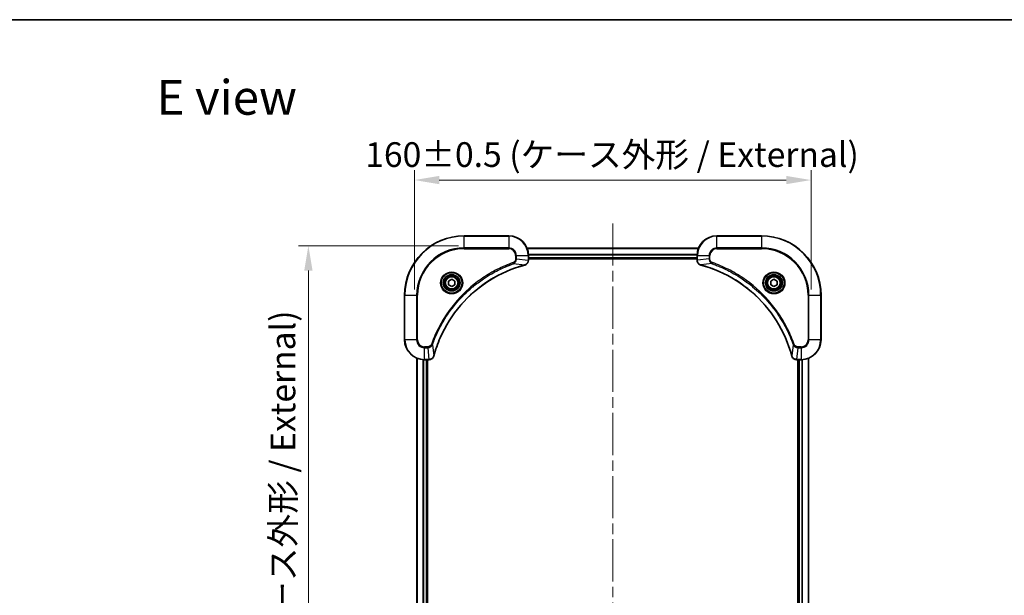
# Model space of a CAD drawing. Units: millimetres. Extents: x 43 to 6229, y 24 to 1148.
# Drawn here: x 1624 to 2021, y 916 to 1148 of the extents above; entities that cross this region are included whole.
import ezdxf

# ---------------------------------------------------------------- set-up
doc = ezdxf.new("R2010")
doc.units = ezdxf.units.MM
doc.header["$LTSCALE"] = 3
doc.linetypes.add('CHAIN', pattern=[0.3543, 0.2362, -0.0295, 0.0591, -0.0295])
doc.layers.get('Defpoints').update_dxf_attribs({"lineweight": 25})
for name, color, linetype, lineweight in [('Border (ISO)', 7, 'Continuous', 35), ('Dimension (ISO)', 7, 'Continuous', 18), ('Dimension (ISO) @ 1', 7, 'Continuous', 18), ('Symbol (ISO)', 7, 'Continuous', 18), ('Visible (ISO)', 7, 'Continuous', 35), ('Visible Narrow (ISO)', 7, 'Continuous', 25)]:
    doc.layers.add(name, color=color, linetype=linetype, lineweight=lineweight)
doc.layers.add('Centerline (ISO)', color=7, linetype='Continuous', lineweight=18, true_color=0x80ffff)
doc.styles.add('Note Text (TK)', font='MS PGothic.ttf')
doc.dimstyles.new('Default - Method 1b (TK)', dxfattribs={"dimscale": 3, "dimtxt": 2.5, "dimasz": 2.5, "dimexe": 1, "dimexo": 1.5, "dimgap": 1, "dimtad": 1, "dimrnd": 1e-08, "dimdsep": 46, "dimtxsty": 'Note Text (TK)', "dimcen": 0.09, "dimdle": 5, "dimclrd": 100, "dimclre": 100, "dimclrt": 7, "dimadec": 1, "dimazin": 1, "dimtfac": 1, "dimtmove": 0, "dimatfit": 3, "dimfxl": 0, "dimtolj": 1, "dimlwd": -1, "dimlwe": -1, "dimarcsym": 0})

# ---------------------------------------------------------------- blocks, each defined once
blk = doc.blocks.new('図面枠 tk図枠')
at = {"layer": 'Border (ISO)'}
blk.add_line((14.5, 289), (405.5, 289), dxfattribs=at)
blk = doc.blocks.new('*D50')
at = {"layer": 'Defpoints', "color": 0, "transparency": 16777216}
for p in [(1942.97, 1083.27), (1782.97, 1033.06), (1942.97, 1033.06)]:
    blk.add_point(p, dxfattribs=at)
at = {"layer": 'Dimension (ISO)', "color": 100, "transparency": 16777216}
for p, q in [((1782.97, 1039.06), (1782.97, 1087.27)), ((1942.97, 1039.06), (1942.97, 1087.27)), ((1792.97, 1083.27), (1932.97, 1083.27))]:
    blk.add_line(p, q, dxfattribs=at)
for points in [[(1792.97, 1084.94), (1792.97, 1081.6), (1782.97, 1083.27)], [(1932.97, 1084.94), (1932.97, 1081.6), (1942.97, 1083.27)]]:
    blk.add_solid(points, dxfattribs=at)
at = {"layer": 'Dimension (ISO)', "color": 7, "transparency": 16777216, "insert": (1763.09, 1093.55), "char_height": 10, "attachment_point": 4, "style": 'Note Text (TK)'}
blk.add_mtext('\\A1;\\fＭＳ Ｐゴシック|b0|i0;{\\H9.9600;160±0.5 (ケース外形 / External)}', dxfattribs=at)
blk = doc.blocks.new('*D51')
at = {"layer": 'Defpoints', "color": 0, "transparency": 16777216}
for p in [(1806.67, 1056.76), (1740.17, 756.76), (1802.97, 756.76)]:
    blk.add_point(p, dxfattribs=at)
at = {"layer": 'Dimension (ISO)', "color": 100, "transparency": 16777216}
for p, q in [((1800.67, 1056.76), (1736.17, 1056.76)), ((1740.17, 1046.76), (1740.17, 766.76)), ((1796.97, 756.76), (1736.17, 756.76))]:
    blk.add_line(p, q, dxfattribs=at)
for points in [[(1738.5, 1046.76), (1741.84, 1046.76), (1740.17, 1056.76)], [(1738.5, 766.76), (1741.84, 766.76), (1740.17, 756.76)]]:
    blk.add_solid(points, dxfattribs=at)
at = {"layer": 'Dimension (ISO)', "color": 7, "transparency": 16777216, "insert": (1729.89, 831.48), "char_height": 10, "attachment_point": 4, "rotation": 90, "style": 'Note Text (TK)'}
blk.add_mtext('\\A1;\\fＭＳ Ｐゴシック|b0|i0;{\\H9.9600;300±0.5 (ケース外形 / External)}', dxfattribs=at)

msp = doc.modelspace()

# ---------------------------------------------------------------- linework, layer by layer
at = {"layer": 'Centerline (ISO)', "linetype": 'CHAIN', "ltscale": 23.990969}
msp.add_line((1862.97, 1065.76), (1862.97, 747.76), dxfattribs=at)
at = {"layer": 'Visible (ISO)'}
for p, q in [((1820.97, 1060.76), (1802.97, 1060.76)), ((1922.97, 1060.76), (1904.97, 1060.76)), ((1828.3862, 1055.76), (1897.5538, 1055.76)), ((1828.97, 1050.929), (1828.97, 1052.76)), ((1896.97, 1052.76), (1896.97, 1050.929)), ((1828.97, 1051.76), (1896.97, 1051.76)), ((1828.97, 1051.46), (1896.97, 1051.46)), ((1828.97, 1050.929), (1828.97, 1050.9136)), ((1896.97, 1050.9136), (1896.97, 1050.929)), ((1796.72, 1042.4817), (1797.97, 1043.2034)), ((1796.72, 1041.0383), (1796.72, 1042.4817)), ((1797.97, 1040.3166), (1796.72, 1041.0383)), ((1797.97, 1043.2034), (1799.22, 1042.4817)), ((1799.22, 1041.0383), (1797.97, 1040.3166)), ((1799.22, 1042.4817), (1799.22, 1041.0383)), ((1926.72, 1042.4817), (1927.97, 1043.2034)), ((1926.72, 1041.0383), (1926.72, 1042.4817)), ((1927.97, 1040.3166), (1926.72, 1041.0383)), ((1927.97, 1043.2034), (1929.22, 1042.4817)), ((1929.22, 1041.0383), (1927.97, 1040.3166)), ((1929.22, 1042.4817), (1929.22, 1041.0383)), ((1778.97, 1036.76), (1778.97, 1018.76)), ((1946.97, 1018.76), (1946.97, 1036.76)), ((1783.97, 1011.3438), (1783.97, 802.1762)), ((1786.97, 1010.76), (1788.801, 1010.76)), ((1787.97, 1010.76), (1787.97, 802.76)), ((1788.27, 802.76), (1788.27, 1010.76)), ((1788.8164, 1010.76), (1788.801, 1010.76)), ((1937.139, 1010.76), (1937.1236, 1010.76)), ((1937.139, 1010.76), (1938.97, 1010.76)), ((1937.67, 1010.76), (1937.67, 802.76)), ((1937.97, 802.76), (1937.97, 1010.76)), ((1941.97, 802.1762), (1941.97, 1011.3438))]:
    msp.add_line(p, q, dxfattribs=at)
for centre, radius in [((1797.97, 1041.76), 3.25), ((1927.97, 1041.76), 3.25), ((1797.97, 1041.76), 2.75), ((1927.97, 1041.76), 2.75)]:
    msp.add_circle(centre, radius, dxfattribs=at)
for centre, radius, start, end in [((1802.97, 1036.76), 24, 90, 180), ((1820.97, 1052.76), 8, 0, 90), ((1904.97, 1052.76), 8, 90, 180), ((1922.97, 1036.76), 24, 0, 90), ((1786.97, 1018.76), 8, 180, 270), ((1938.97, 1018.76), 8, 270, 0)]:
    msp.add_arc(centre, radius, start, end, dxfattribs=at)
for points, knots in [([(1790.7675, 1012.3138), (1791.4409, 1014.8081), (1792.3005, 1017.2521), (1793.3369, 1019.6187), (1795.4096, 1024.3519), (1798.1931, 1028.774), (1801.5647, 1032.6897), (1804.9363, 1036.6054), (1808.8959, 1040.0147), (1813.2688, 1042.7673), (1817.6416, 1045.5199), (1822.4277, 1047.6157), (1827.4162, 1048.9626)], [0, 0, 0, 0, 0.78253283, 0.78253283, 0.78253283, 2.34759848, 2.34759848, 2.34759848, 3.91266414, 3.91266414, 3.91266414, 5.47772979, 5.47772979, 5.47772979, 5.47772979]), ([(1827.4885, 1048.982), (1827.7274, 1049.0461), (1827.9551, 1049.1554), (1828.1556, 1049.3029), (1828.3561, 1049.4505), (1828.5292, 1049.6364), (1828.6622, 1049.8476), (1828.8618, 1050.1644), (1828.97, 1050.5388), (1828.97, 1050.9136)], [-0.196787795, -0.196787795, -0.196787795, -0.196787795, -0.140562711, -0.140562711, -0.140562711, -0.084337626, -0.084337626, -0.084337626, 0, 0, 0, 0]), ([(1896.97, 1050.9136), (1896.97, 1050.4139), (1897.1663, 1049.9162), (1897.5055, 1049.5516), (1897.7599, 1049.2781), (1898.0932, 1049.0782), (1898.4515, 1048.982)], [-0.196787795, -0.196787795, -0.196787795, -0.196787795, -0.084337626, -0.084337626, -0.084337626, 0, 0, 0, 0]), ([(1898.5238, 1048.9626), (1901.0181, 1048.2891), (1903.4621, 1047.4295), (1905.8287, 1046.3931), (1910.5619, 1044.3204), (1914.984, 1041.5369), (1918.8997, 1038.1653), (1922.8154, 1034.7937), (1926.2247, 1030.8341), (1928.9773, 1026.4612), (1931.7299, 1022.0884), (1933.8257, 1017.3024), (1935.1726, 1012.3138)], [0, 0, 0, 0, 0.78253283, 0.78253283, 0.78253283, 2.34759848, 2.34759848, 2.34759848, 3.91266414, 3.91266414, 3.91266414, 5.47772979, 5.47772979, 5.47772979, 5.47772979]), ([(1788.8164, 1010.76), (1789.3161, 1010.76), (1789.8138, 1010.9564), (1790.1784, 1011.2955), (1790.4519, 1011.5499), (1790.6518, 1011.8832), (1790.748, 1012.2415)], [-0.196787795, -0.196787795, -0.196787795, -0.196787795, -0.084337626, -0.084337626, -0.084337626, 0, 0, 0, 0]), ([(1935.192, 1012.2415), (1935.2561, 1012.0026), (1935.3654, 1011.7749), (1935.5129, 1011.5744), (1935.6605, 1011.3739), (1935.8464, 1011.2008), (1936.0576, 1011.0678), (1936.3744, 1010.8682), (1936.7488, 1010.76), (1937.1236, 1010.76)], [-0.196787795, -0.196787795, -0.196787795, -0.196787795, -0.140562711, -0.140562711, -0.140562711, -0.084337626, -0.084337626, -0.084337626, 0, 0, 0, 0])]:
    msp.add_open_spline(points, degree=3, knots=knots, dxfattribs=at)
for points in [[(1827.4162, 1048.9626), (1827.4404, 1048.9691), (1827.4646, 1048.9756), (1827.4885, 1048.982)], [(1898.4515, 1048.982), (1898.4754, 1048.9756), (1898.4996, 1048.9691), (1898.5238, 1048.9626)], [(1790.748, 1012.2415), (1790.7544, 1012.2654), (1790.7609, 1012.2896), (1790.7675, 1012.3138)], [(1935.1726, 1012.3138), (1935.1791, 1012.2896), (1935.1856, 1012.2654), (1935.192, 1012.2415)]]:
    msp.add_open_spline(points, degree=3, dxfattribs=at)
at = {"layer": 'Visible Narrow (ISO)'}
for p, q in [((1802.97, 1060.6136), (1802.97, 1060.76)), ((1802.97, 1060.6136), (1820.97, 1060.6136)), ((1802.97, 1055.9065), (1802.97, 1060.6136)), ((1820.97, 1060.6136), (1820.97, 1060.76)), ((1820.97, 1060.6136), (1820.97, 1055.9065)), ((1904.97, 1060.6136), (1904.97, 1060.76)), ((1904.97, 1060.6136), (1922.97, 1060.6136)), ((1904.97, 1055.9065), (1904.97, 1060.6136)), ((1922.97, 1060.6136), (1922.97, 1060.76)), ((1922.97, 1060.6136), (1922.97, 1055.9065)), ((1820.97, 1055.9065), (1802.97, 1055.9065)), ((1802.97, 1055.9065), (1802.97, 1055.5529)), ((1802.97, 1055.5529), (1820.97, 1055.5529)), ((1820.97, 1055.9065), (1820.97, 1055.5529)), ((1823.7629, 1052.76), (1823.7629, 1051.4229)), ((1824.1165, 1052.76), (1823.7629, 1052.76)), ((1824.1165, 1052.76), (1828.8236, 1052.76)), ((1824.1165, 1051.4229), (1824.1165, 1052.76)), ((1828.414, 1055.6905), (1897.5261, 1055.6905)), ((1828.8236, 1052.76), (1828.8236, 1050.929)), ((1828.8236, 1052.76), (1828.97, 1052.76)), ((1828.9482, 1053.35), (1896.9918, 1053.35)), ((1828.9619, 1053.1195), (1896.9781, 1053.1195)), ((1896.97, 1052.76), (1897.1165, 1052.76)), ((1897.1165, 1050.929), (1897.1165, 1052.76)), ((1897.1165, 1052.76), (1901.8236, 1052.76)), ((1901.8236, 1052.76), (1901.8236, 1051.4229)), ((1901.8236, 1052.76), (1902.1771, 1052.76)), ((1902.1771, 1051.4229), (1902.1771, 1052.76)), ((1904.97, 1055.9065), (1904.97, 1055.5529)), ((1922.97, 1055.9065), (1904.97, 1055.9065)), ((1904.97, 1055.5529), (1922.97, 1055.5529)), ((1922.97, 1055.5529), (1922.97, 1055.9065)), ((1822.9407, 1049.5222), (1822.7873, 1049.9548)), ((1822.9407, 1049.5222), (1827.4084, 1048.9915)), ((1824.1165, 1051.4229), (1823.7629, 1051.4229)), ((1824.1165, 1051.4229), (1828.8236, 1050.929)), ((1828.97, 1050.929), (1828.8236, 1050.929)), ((1828.97, 1052.06), (1896.97, 1052.06)), ((1897.1165, 1050.929), (1896.97, 1050.929)), ((1901.8236, 1051.4229), (1897.1165, 1050.929)), ((1902.9993, 1049.5222), (1898.5317, 1048.9915)), ((1901.8236, 1051.4229), (1902.1771, 1051.4229)), ((1902.9993, 1049.5222), (1903.1528, 1049.9548)), ((1779.1165, 1036.76), (1778.97, 1036.76)), ((1779.1165, 1018.76), (1779.1165, 1036.76)), ((1779.1165, 1036.76), (1783.8236, 1036.76)), ((1784.1771, 1036.76), (1783.8236, 1036.76)), ((1783.8236, 1036.76), (1783.8236, 1018.76)), ((1784.1771, 1018.76), (1784.1771, 1036.76)), ((1941.7629, 1036.76), (1941.7629, 1018.76)), ((1942.1165, 1036.76), (1941.7629, 1036.76)), ((1942.1165, 1036.76), (1946.8236, 1036.76)), ((1942.1165, 1018.76), (1942.1165, 1036.76)), ((1946.8236, 1036.76), (1946.8236, 1018.76)), ((1946.8236, 1036.76), (1946.97, 1036.76)), ((1779.1165, 1018.76), (1778.97, 1018.76)), ((1783.8236, 1018.76), (1779.1165, 1018.76)), ((1783.8236, 1018.76), (1784.1771, 1018.76)), ((1790.2078, 1016.7893), (1789.7752, 1016.9428)), ((1935.7322, 1016.7893), (1936.1648, 1016.9428)), ((1942.1165, 1018.76), (1941.7629, 1018.76)), ((1946.8236, 1018.76), (1942.1165, 1018.76)), ((1946.8236, 1018.76), (1946.97, 1018.76)), ((1788.3071, 1015.9671), (1786.97, 1015.9671)), ((1786.97, 1015.6136), (1786.97, 1015.9671)), ((1786.97, 1015.6136), (1788.3071, 1015.6136)), ((1786.97, 1010.9065), (1786.97, 1015.6136)), ((1788.3071, 1015.6136), (1788.3071, 1015.9671)), ((1788.3071, 1015.6136), (1788.801, 1010.9065)), ((1790.2078, 1016.7893), (1790.7385, 1012.3217)), ((1935.7322, 1016.7893), (1935.2015, 1012.3217)), ((1937.6329, 1015.6136), (1937.139, 1010.9065)), ((1938.97, 1015.9671), (1937.6329, 1015.9671)), ((1937.6329, 1015.6136), (1937.6329, 1015.9671)), ((1937.6329, 1015.6136), (1938.97, 1015.6136)), ((1938.97, 1015.6136), (1938.97, 1015.9671)), ((1938.97, 1015.6136), (1938.97, 1010.9065)), ((1784.0395, 1011.3161), (1784.0395, 802.204)), ((1786.3801, 1010.7818), (1786.3801, 802.7382)), ((1786.6105, 1010.7681), (1786.6105, 802.7519)), ((1788.801, 1010.9065), (1786.97, 1010.9065)), ((1786.97, 1010.76), (1786.97, 1010.9065)), ((1787.67, 1010.76), (1787.67, 802.76)), ((1788.801, 1010.9065), (1788.801, 1010.76)), ((1938.97, 1010.9065), (1937.139, 1010.9065)), ((1937.139, 1010.76), (1937.139, 1010.9065)), ((1938.27, 802.76), (1938.27, 1010.76)), ((1938.97, 1010.9065), (1938.97, 1010.76)), ((1939.3295, 802.7519), (1939.3295, 1010.7681)), ((1939.56, 802.7382), (1939.56, 1010.7818)), ((1941.9005, 802.204), (1941.9005, 1011.3161))]:
    msp.add_line(p, q, dxfattribs=at)
for centre, radius in [((1797.97, 1041.76), 4.4571), ((1797.97, 1041.76), 4.1036), ((1797.97, 1041.76), 3.3964), ((1927.97, 1041.76), 4.4571), ((1927.97, 1041.76), 4.1036), ((1927.97, 1041.76), 3.3964), ((1797.97, 1041.76), 2.45), ((1927.97, 1041.76), 2.45)]:
    msp.add_circle(centre, radius, dxfattribs=at)
for centre, radius, start, end in [((1802.97, 1036.76), 23.8536, 90, 180), ((1820.97, 1052.76), 7.8536, 0, 90), ((1904.97, 1052.76), 7.8536, 90, 180), ((1922.97, 1036.76), 23.8536, 0, 90), ((1802.97, 1036.76), 19.1464, 90, 180), ((1802.97, 1036.76), 18.7929, 90, 180), ((1820.97, 1052.76), 3.1464, 0, 90), ((1820.97, 1052.76), 2.7929, 0, 90), ((1904.97, 1052.76), 3.1464, 90, 180), ((1904.97, 1052.76), 2.7929, 90, 180), ((1922.97, 1036.76), 19.1464, 0, 90), ((1922.97, 1036.76), 18.7929, 0, 90), ((1786.97, 1018.76), 7.8536, 180, 270), ((1786.97, 1018.76), 3.1464, 180, 270), ((1786.97, 1018.76), 2.7929, 180, 270), ((1938.97, 1018.76), 2.7929, 270, 0), ((1938.97, 1018.76), 7.8536, 270, 0), ((1938.97, 1018.76), 3.1464, 270, 0)]:
    msp.add_arc(centre, radius, start, end, dxfattribs=at)
for centre, major_axis, ratio, start_param, end_param in [((1827.2859, 1049.4453), (0.1303, -0.4827), 0.00038233, 5.93485453, 6.28322969), ((1827.3589, 1049.4649), (0.1296, -0.4829), 0.14287502, 0, 0.40009206), ((1828.5694, 1050.6829), (-0.0487, -2.3812), 0.1051554, 1.66859369, 1.67647558), ((1828.47, 1050.9136), (0.5, 0), 0.00935385, 5.49727369, 6.28318543), ((1897.47, 1050.9136), (-0.5, 0), 0.00935385, 0, 0.7859117), ((1897.3707, 1050.6828), (0.0487, -2.3816), 0.10517158, 4.60669413, 4.61457479), ((1898.5811, 1049.4649), (-0.1296, -0.4829), 0.14287502, 5.88309352, 6.28318531), ((1898.6541, 1049.4453), (-0.1303, -0.4827), 0.00038233, 0, 0.34837257), ((1789.0472, 1011.1607), (2.3816, 0.0487), 0.10517158, 4.60669413, 4.61457479), ((1788.8164, 1011.26), (0, -0.5), 0.00935385, 0, 0.7859117), ((1790.2651, 1012.3711), (0.4829, -0.1296), 0.14287502, 5.88309352, 6.28318531), ((1790.2847, 1012.4441), (0.4827, -0.1303), 0.00038233, 0, 0.34837257), ((1935.6553, 1012.4441), (-0.4827, -0.1303), 0.00038233, 5.93479531, 6.2831668), ((1935.6749, 1012.3711), (-0.4829, -0.1296), 0.14287502, 0, 0.40009206), ((1936.8929, 1011.1606), (-2.3812, 0.0487), 0.1051554, 1.66859369, 1.67647558), ((1937.1236, 1011.26), (0, -0.5), 0.00935385, 5.49727358, 6.28318528)]:
    msp.add_ellipse(centre, major_axis=major_axis, ratio=ratio, start_param=start_param, end_param=end_param, dxfattribs=at)
for points, knots in [([(1822.7873, 1049.9548), (1821.7042, 1049.5708), (1819.5622, 1048.7349), (1815.3931, 1046.7939), (1810.4294, 1043.8778), (1803.1407, 1038.2432), (1797.0173, 1031.2874), (1792.9365, 1024.3366), (1790.995, 1020.1679), (1790.1592, 1018.0258), (1789.7752, 1016.9428)], [0, 0, 0, 0, 0.34472946, 0.68945893, 1.37891786, 2.06837678, 3.44729464, 4.13675357, 4.48148303, 4.82621249, 4.82621249, 4.82621249, 4.82621249]), ([(1790.2078, 1016.7893), (1790.2165, 1016.8137), (1790.2252, 1016.8381), (1790.2339, 1016.8624), (1790.2852, 1017.0059), (1790.3611, 1017.2145), (1790.4104, 1017.348), (1790.4415, 1017.4319), (1790.4664, 1017.4989), (1790.494, 1017.5727), (1790.5068, 1017.6068), (1790.5202, 1017.6426), (1790.5357, 1017.6838), (1790.7588, 1018.2778), (1791.0015, 1018.8918), (1791.2368, 1019.4587), (1791.3077, 1019.6294), (1791.3793, 1019.7994), (1791.4541, 1019.9743), (1791.9011, 1021.02), (1792.3826, 1022.0537), (1792.8961, 1023.071), (1793.3245, 1023.9195), (1793.7782, 1024.7625), (1794.2521, 1025.5875), (1794.9144, 1026.7407), (1795.6143, 1027.8589), (1796.3583, 1028.9588), (1797.3363, 1030.4046), (1798.3861, 1031.8107), (1799.5013, 1033.1552), (1801.297, 1035.3202), (1803.2579, 1037.3338), (1805.3665, 1039.1936), (1805.7645, 1039.5446), (1806.1675, 1039.8896), (1806.5757, 1040.2282), (1807.9205, 1041.3437), (1809.3237, 1042.3925), (1810.7712, 1043.372), (1811.8712, 1044.1162), (1812.9894, 1044.8163), (1814.1426, 1045.4785), (1814.9676, 1045.9522), (1815.8105, 1046.4056), (1816.6591, 1046.8337), (1817.6764, 1047.347), (1818.7103, 1047.8282), (1819.7557, 1048.2759), (1819.8411, 1048.3125), (1819.9266, 1048.3489), (1820.0122, 1048.385), (1820.0962, 1048.4205), (1820.1803, 1048.4558), (1820.2645, 1048.4909), (1820.3471, 1048.5253), (1820.4298, 1048.5596), (1820.5126, 1048.5936), (1820.5937, 1048.6269), (1820.6748, 1048.6601), (1820.7561, 1048.6931), (1820.8355, 1048.7253), (1820.9151, 1048.7574), (1820.9947, 1048.7893), (1821.0723, 1048.8204), (1821.1501, 1048.8513), (1821.2279, 1048.8821), (1821.3008, 1048.9109), (1821.3739, 1048.9396), (1821.447, 1048.9681), (1821.5204, 1048.9968), (1821.594, 1049.0253), (1821.6676, 1049.0537), (1821.7384, 1049.0809), (1821.8093, 1049.108), (1821.8803, 1049.135), (1821.9419, 1049.1584), (1822.0035, 1049.1816), (1822.0652, 1049.2048), (1822.1293, 1049.2288), (1822.1934, 1049.2527), (1822.2576, 1049.2765), (1822.3166, 1049.2983), (1822.3758, 1049.3201), (1822.435, 1049.3417), (1822.5475, 1049.3827), (1822.627, 1049.4116), (1822.7578, 1049.4579), (1822.8031, 1049.4739), (1822.8522, 1049.4911), (1822.8915, 1049.5049), (1822.9079, 1049.5107), (1822.9243, 1049.5164), (1822.9407, 1049.5222)], [-4.82621249, -4.82621249, -4.82621249, -4.82621249, -4.81844842, -4.81844842, -4.81844842, -4.77269349, -4.77269349, -4.77269349, -4.74390962, -4.74390962, -4.74390962, -4.73061692, -4.73061692, -4.73061692, -4.53913686, -4.53913686, -4.53913686, -4.48148303, -4.48148303, -4.48148303, -4.13675357, -4.13675357, -4.13675357, -3.84919093, -3.84919093, -3.84919093, -3.44729464, -3.44729464, -3.44729464, -2.91901319, -2.91901319, -2.91901319, -2.06837678, -2.06837678, -2.06837678, -1.90783066, -1.90783066, -1.90783066, -1.37891786, -1.37891786, -1.37891786, -0.97698999, -0.97698999, -0.97698999, -0.68945893, -0.68945893, -0.68945893, -0.34472946, -0.34472946, -0.34472946, -0.31656511, -0.31656511, -0.31656511, -0.28890509, -0.28890509, -0.28890509, -0.26177095, -0.26177095, -0.26177095, -0.23519152, -0.23519152, -0.23519152, -0.20920511, -0.20920511, -0.20920511, -0.18386262, -0.18386262, -0.18386262, -0.16011563, -0.16011563, -0.16011563, -0.13625792, -0.13625792, -0.13625792, -0.11332385, -0.11332385, -0.11332385, -0.09343365, -0.09343365, -0.09343365, -0.07279556, -0.07279556, -0.07279556, -0.05381314, -0.05381314, -0.05381314, -0.01773212, -0.01773212, -0.01773212, -0.00521417, -0.00521417, -0.00521417, 0, 0, 0, 0]), ([(1827.4084, 1048.9915), (1822.4076, 1047.6397), (1812.8405, 1043.4576), (1800.9464, 1033.2199), (1793.9869, 1022.155), (1791.4144, 1014.822), (1790.7385, 1012.3217)], [-5.47772979, -5.47772979, -5.47772979, -5.47772979, -3.91266414, -2.34759848, -0.78253283, 0, 0, 0, 0]), ([(1823.7629, 1051.4229), (1823.7629, 1051.1551), (1823.6519, 1050.7086), (1823.2644, 1050.2066), (1822.9556, 1050.0145), (1822.7873, 1049.9548)], [0, 0, 0, 0, 0.080358178, 0.133930297, 0.187502416, 0.187502416, 0.187502416, 0.187502416]), ([(1822.9407, 1049.5222), (1823.0984, 1049.5948), (1823.2399, 1049.6896), (1823.363, 1049.794), (1823.415, 1049.8381), (1823.464, 1049.8844), (1823.5109, 1049.9329), (1823.5979, 1050.0231), (1823.6761, 1050.1196), (1823.7443, 1050.221), (1823.8, 1050.3036), (1823.8492, 1050.3896), (1823.8924, 1050.4781), (1823.9611, 1050.6185), (1824.0079, 1050.7452), (1824.0463, 1050.8908), (1824.0887, 1051.0515), (1824.1153, 1051.2519), (1824.1165, 1051.4229)], [-0.187502416, -0.187502416, -0.187502416, -0.187502416, -0.149825893, -0.149825893, -0.149825893, -0.133930297, -0.133930297, -0.133930297, -0.104414332, -0.104414332, -0.104414332, -0.080358178, -0.080358178, -0.080358178, -0.04217927, -0.04217927, -0.04217927, 0, 0, 0, 0]), ([(1828.8234, 1050.9103), (1828.8213, 1050.7076), (1828.7871, 1050.4976), (1828.7248, 1050.3068), (1828.6822, 1050.1763), (1828.6268, 1050.0519), (1828.5577, 1049.9303), (1828.4981, 1049.8255), (1828.4293, 1049.7254), (1828.3513, 1049.6318), (1828.2811, 1049.5473), (1828.2033, 1049.4682), (1828.1193, 1049.3951), (1828.0513, 1049.336), (1827.9793, 1049.281), (1827.9032, 1049.2307), (1827.7808, 1049.1499), (1827.6474, 1049.0808), (1827.5051, 1049.0274)], [0, 0, 0, 0, 0.050060504, 0.050060504, 0.050060504, 0.084337626, 0.084337626, 0.084337626, 0.113903258, 0.113903258, 0.113903258, 0.140562711, 0.140562711, 0.140562711, 0.162131477, 0.162131477, 0.162131477, 0.196787795, 0.196787795, 0.196787795, 0.196787795]), ([(1898.4349, 1049.0275), (1898.2285, 1049.1051), (1898.0399, 1049.2157), (1897.8767, 1049.3478), (1897.7662, 1049.4373), (1897.6666, 1049.5372), (1897.5778, 1049.6458), (1897.4954, 1049.7466), (1897.425, 1049.851), (1897.3652, 1049.9607), (1897.2121, 1050.2414), (1897.1202, 1050.5829), (1897.1166, 1050.9103)], [0, 0, 0, 0, 0.05028531, 0.05028531, 0.05028531, 0.084337626, 0.084337626, 0.084337626, 0.115936047, 0.115936047, 0.115936047, 0.196787795, 0.196787795, 0.196787795, 0.196787795]), ([(1935.2015, 1012.3217), (1933.8497, 1017.3224), (1929.6676, 1026.8895), (1919.4299, 1038.7836), (1908.365, 1045.7432), (1901.032, 1048.3156), (1898.5317, 1048.9915)], [-5.47772979, -5.47772979, -5.47772979, -5.47772979, -3.91266414, -2.34759848, -0.78253283, 0, 0, 0, 0]), ([(1901.8236, 1051.4229), (1901.8242, 1051.2072), (1901.8737, 1050.9367), (1901.9403, 1050.739), (1901.9621, 1050.6744), (1901.9857, 1050.6139), (1902.0116, 1050.5555), (1902.0662, 1050.4325), (1902.1288, 1050.3179), (1902.2156, 1050.1933), (1902.2822, 1050.0976), (1902.3568, 1050.0062), (1902.4403, 1049.9211), (1902.4763, 1049.8843), (1902.5141, 1049.8487), (1902.5534, 1049.8145), (1902.6838, 1049.7007), (1902.8311, 1049.5996), (1902.9993, 1049.5222)], [-0.187504168, -0.187504168, -0.187504168, -0.187504168, -0.134326228, -0.134326228, -0.134326228, -0.116955095, -0.116955095, -0.116955095, -0.080358929, -0.080358929, -0.080358929, -0.0522949, -0.0522949, -0.0522949, -0.040179465, -0.040179465, -0.040179465, 0, 0, 0, 0]), ([(1903.1528, 1049.9548), (1903.0265, 1049.9996), (1902.7898, 1050.1302), (1902.3416, 1050.5747), (1902.1771, 1051.0658), (1902.1771, 1051.4229)], [0, 0, 0, 0, 0.040179465, 0.080358929, 0.187504168, 0.187504168, 0.187504168, 0.187504168]), ([(1902.9993, 1049.5222), (1903.0237, 1049.5135), (1903.0481, 1049.5048), (1903.0724, 1049.4961), (1903.2159, 1049.4448), (1903.4245, 1049.3689), (1903.558, 1049.3196), (1903.6419, 1049.2885), (1903.7089, 1049.2636), (1903.7827, 1049.236), (1903.8168, 1049.2233), (1903.8526, 1049.2098), (1903.8938, 1049.1943), (1904.4878, 1048.9712), (1905.1018, 1048.7286), (1905.6687, 1048.4932), (1905.8393, 1048.4223), (1906.0094, 1048.3507), (1906.1843, 1048.2759), (1907.23, 1047.8289), (1908.2637, 1047.3474), (1909.281, 1046.8339), (1910.1295, 1046.4055), (1910.9725, 1045.9518), (1911.7975, 1045.4779), (1912.9507, 1044.8156), (1914.0689, 1044.1157), (1915.1688, 1043.3717), (1916.6146, 1042.3938), (1918.0207, 1041.3439), (1919.3652, 1040.2287), (1921.5302, 1038.433), (1923.5438, 1036.4721), (1925.4036, 1034.3635), (1925.7546, 1033.9655), (1926.0996, 1033.5626), (1926.4382, 1033.1544), (1927.5537, 1031.8096), (1928.6025, 1030.4063), (1929.582, 1028.9588), (1930.3262, 1027.8588), (1931.0263, 1026.7407), (1931.6885, 1025.5874), (1932.1622, 1024.7625), (1932.6156, 1023.9195), (1933.0437, 1023.071), (1933.557, 1022.0536), (1934.0382, 1021.0197), (1934.4859, 1019.9743), (1934.5225, 1019.8889), (1934.5589, 1019.8034), (1934.595, 1019.7178), (1934.6305, 1019.6338), (1934.6658, 1019.5497), (1934.7009, 1019.4655), (1934.7353, 1019.3829), (1934.7696, 1019.3002), (1934.8036, 1019.2174), (1934.8369, 1019.1364), (1934.8701, 1019.0552), (1934.9031, 1018.9739), (1934.9353, 1018.8945), (1934.9674, 1018.815), (1934.9993, 1018.7353), (1935.0304, 1018.6577), (1935.0613, 1018.5799), (1935.0921, 1018.5021), (1935.1209, 1018.4292), (1935.1496, 1018.3561), (1935.1781, 1018.283), (1935.2068, 1018.2096), (1935.2353, 1018.136), (1935.2637, 1018.0624), (1935.2909, 1017.9916), (1935.318, 1017.9207), (1935.345, 1017.8497), (1935.3684, 1017.7882), (1935.3916, 1017.7265), (1935.4148, 1017.6648), (1935.4388, 1017.6008), (1935.4627, 1017.5366), (1935.4865, 1017.4724), (1935.5083, 1017.4134), (1935.5301, 1017.3542), (1935.5517, 1017.295), (1935.5927, 1017.1825), (1935.6216, 1017.103), (1935.6679, 1016.9722), (1935.6839, 1016.9269), (1935.7011, 1016.8778), (1935.7149, 1016.8385), (1935.7207, 1016.8221), (1935.7264, 1016.8057), (1935.7322, 1016.7893)], [-4.82621249, -4.82621249, -4.82621249, -4.82621249, -4.81844842, -4.81844842, -4.81844842, -4.77269349, -4.77269349, -4.77269349, -4.74390962, -4.74390962, -4.74390962, -4.73061692, -4.73061692, -4.73061692, -4.53913686, -4.53913686, -4.53913686, -4.48148303, -4.48148303, -4.48148303, -4.13675357, -4.13675357, -4.13675357, -3.84919093, -3.84919093, -3.84919093, -3.44729464, -3.44729464, -3.44729464, -2.91901319, -2.91901319, -2.91901319, -2.06837678, -2.06837678, -2.06837678, -1.90783066, -1.90783066, -1.90783066, -1.37891786, -1.37891786, -1.37891786, -0.97698999, -0.97698999, -0.97698999, -0.68945893, -0.68945893, -0.68945893, -0.34472946, -0.34472946, -0.34472946, -0.31656511, -0.31656511, -0.31656511, -0.28890509, -0.28890509, -0.28890509, -0.26177095, -0.26177095, -0.26177095, -0.23519152, -0.23519152, -0.23519152, -0.20920511, -0.20920511, -0.20920511, -0.18386262, -0.18386262, -0.18386262, -0.16011563, -0.16011563, -0.16011563, -0.13625792, -0.13625792, -0.13625792, -0.11332385, -0.11332385, -0.11332385, -0.09343365, -0.09343365, -0.09343365, -0.07279556, -0.07279556, -0.07279556, -0.05381314, -0.05381314, -0.05381314, -0.01773212, -0.01773212, -0.01773212, -0.00521417, -0.00521417, -0.00521417, 0, 0, 0, 0]), ([(1936.1648, 1016.9428), (1935.7808, 1018.0258), (1934.9449, 1020.1678), (1933.0039, 1024.3369), (1930.0878, 1029.3006), (1924.4532, 1036.5893), (1917.4974, 1042.7128), (1910.5466, 1046.7936), (1906.3779, 1048.735), (1904.2358, 1049.5708), (1903.1528, 1049.9548)], [0, 0, 0, 0, 0.34472946, 0.68945893, 1.37891786, 2.06837678, 3.44729464, 4.13675357, 4.48148303, 4.82621249, 4.82621249, 4.82621249, 4.82621249]), ([(1789.7752, 1016.9428), (1789.7304, 1016.8165), (1789.5998, 1016.5798), (1789.1553, 1016.1316), (1788.6643, 1015.9671), (1788.3071, 1015.9671)], [0, 0, 0, 0, 0.040179465, 0.080358929, 0.187504168, 0.187504168, 0.187504168, 0.187504168]), ([(1937.6329, 1015.9671), (1937.365, 1015.9671), (1936.9186, 1016.0781), (1936.4166, 1016.4656), (1936.2245, 1016.7744), (1936.1648, 1016.9428)], [0, 0, 0, 0, 0.080358178, 0.133930297, 0.187502416, 0.187502416, 0.187502416, 0.187502416]), ([(1788.3071, 1015.6136), (1788.5228, 1015.6142), (1788.7933, 1015.6637), (1788.991, 1015.7303), (1789.0556, 1015.7521), (1789.1161, 1015.7757), (1789.1745, 1015.8016), (1789.2975, 1015.8562), (1789.4121, 1015.9188), (1789.5368, 1016.0056), (1789.6324, 1016.0722), (1789.7238, 1016.1468), (1789.8089, 1016.2303), (1789.8457, 1016.2663), (1789.8813, 1016.3041), (1789.9156, 1016.3434), (1790.0293, 1016.4738), (1790.1304, 1016.6211), (1790.2078, 1016.7893)], [-0.187504168, -0.187504168, -0.187504168, -0.187504168, -0.134326228, -0.134326228, -0.134326228, -0.116955095, -0.116955095, -0.116955095, -0.080358929, -0.080358929, -0.080358929, -0.0522949, -0.0522949, -0.0522949, -0.040179465, -0.040179465, -0.040179465, 0, 0, 0, 0]), ([(1935.7322, 1016.7893), (1935.8048, 1016.6316), (1935.8996, 1016.4901), (1936.004, 1016.367), (1936.0481, 1016.3151), (1936.0943, 1016.266), (1936.1429, 1016.2191), (1936.2331, 1016.1321), (1936.3296, 1016.054), (1936.431, 1015.9857), (1936.5136, 1015.93), (1936.5996, 1015.8809), (1936.6881, 1015.8376), (1936.8285, 1015.7689), (1936.9552, 1015.7221), (1937.1007, 1015.6837), (1937.2615, 1015.6413), (1937.4619, 1015.6148), (1937.6329, 1015.6136)], [-0.187502416, -0.187502416, -0.187502416, -0.187502416, -0.149825893, -0.149825893, -0.149825893, -0.133930297, -0.133930297, -0.133930297, -0.104414332, -0.104414332, -0.104414332, -0.080358178, -0.080358178, -0.080358178, -0.04217927, -0.04217927, -0.04217927, 0, 0, 0, 0]), ([(1790.7025, 1012.2249), (1790.6249, 1012.0185), (1790.5143, 1011.8299), (1790.3822, 1011.6667), (1790.2928, 1011.5562), (1790.1928, 1011.4566), (1790.0842, 1011.3678), (1789.9834, 1011.2854), (1789.879, 1011.215), (1789.7693, 1011.1552), (1789.4886, 1011.0021), (1789.1471, 1010.9102), (1788.8197, 1010.9066)], [0, 0, 0, 0, 0.05028531, 0.05028531, 0.05028531, 0.084337626, 0.084337626, 0.084337626, 0.115936047, 0.115936047, 0.115936047, 0.196787795, 0.196787795, 0.196787795, 0.196787795]), ([(1937.1203, 1010.9066), (1936.9176, 1010.9087), (1936.7075, 1010.9429), (1936.5168, 1011.0052), (1936.3863, 1011.0479), (1936.2619, 1011.1032), (1936.1403, 1011.1723), (1936.0355, 1011.2319), (1935.9354, 1011.3008), (1935.8418, 1011.3787), (1935.7573, 1011.449), (1935.6782, 1011.5267), (1935.6051, 1011.6107), (1935.546, 1011.6787), (1935.491, 1011.7507), (1935.4407, 1011.8268), (1935.3599, 1011.9492), (1935.2908, 1012.0826), (1935.2374, 1012.2249)], [0, 0, 0, 0, 0.050060504, 0.050060504, 0.050060504, 0.084337626, 0.084337626, 0.084337626, 0.113903258, 0.113903258, 0.113903258, 0.140562711, 0.140562711, 0.140562711, 0.162131477, 0.162131477, 0.162131477, 0.196787795, 0.196787795, 0.196787795, 0.196787795])]:
    msp.add_open_spline(points, degree=3, knots=knots, dxfattribs=at)
for points in [[(1827.5051, 1049.0274), (1827.474, 1049.0157), (1827.4418, 1049.0037), (1827.4084, 1048.9915)], [(1898.5317, 1048.9915), (1898.4982, 1049.0037), (1898.466, 1049.0158), (1898.4349, 1049.0275)], [(1790.7385, 1012.3217), (1790.7263, 1012.2882), (1790.7143, 1012.256), (1790.7025, 1012.2249)], [(1935.2374, 1012.2249), (1935.2257, 1012.256), (1935.2137, 1012.2882), (1935.2015, 1012.3217)]]:
    msp.add_open_spline(points, degree=3, dxfattribs=at)

# ---------------------------------------------------------------- block references
at = {"xscale": 4, "yscale": 4, "zscale": 4}
msp.add_blockref('図面枠 tk図枠', (1168.5, -8), dxfattribs=at)

# ---------------------------------------------------------------- texts
at = {"layer": 'Symbol (ISO)', "color": 7, "insert": (1678.9152, 1116.64), "char_height": 14, "attachment_point": 4, "line_spacing_factor": 1.5, "style": 'Note Text (TK)'}
msp.add_mtext('\\fＭＳ Ｐゴシック|b0|i0;{\\H14.0000;E view}', dxfattribs=at)

# ---------------------------------------------------------------- dimensions: what is measured, and where the dimension line sits
at = {"layer": 'Dimension (ISO) @ 1', "color": 100, "true_color": 0x00ff3f}
for base, p1, p2, angle, picture, middle in [((1942.97, 1083.2699), (1782.97, 1033.06), (1942.97, 1033.06), 180, '*D50', (1862.97, 1083.2699)), ((1740.17, 756.76), (1806.67, 1056.76), (1802.97, 756.76), 270, '*D51', (1740.17, 931.76))]:
    dim = msp.add_linear_dim(base=base, p1=p1, p2=p2, angle=angle, text='\\fＭＳ Ｐゴシック|b0|i0;{\\H9.9600;<> (ケース外形 / External)}', dimstyle='Default - Method 1b (TK)', override={"dimscale": 1, "dimtxt": 10, "dimasz": 10, "dimexe": 4, "dimexo": 6, "dimgap": 4, "dimdec": 2, "dimcen": 0.36, "dimtol": 1, "dimlim": 0, "dimtp": 0.5, "dimtm": 0.5, "dimtdec": 2, "dimtix": 0, "dimtofl": 0, "dimtmove": 0, "dimatfit": 1}, dxfattribs=at)
    dim.commit()
    dim.dimension.update_dxf_attribs({"geometry": picture, "text_midpoint": middle, "dimtype": 128})

doc.saveas('drawing.dxf')
